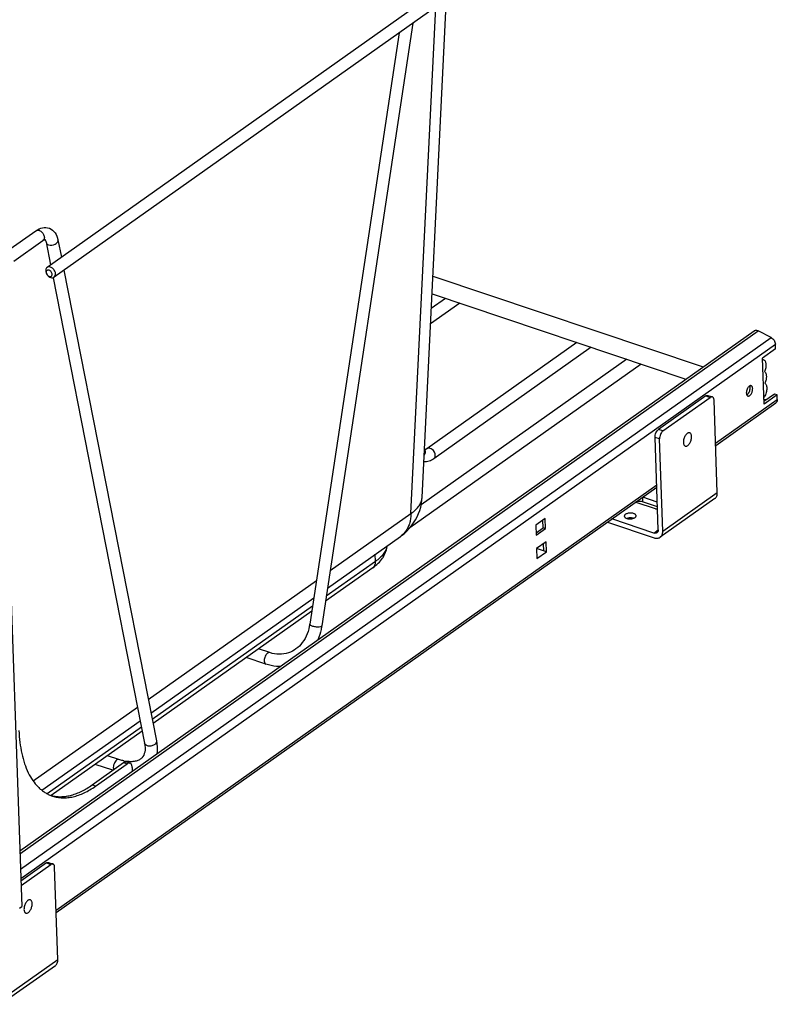
# Model space of a CAD drawing. Units: inches. Extents: x 0 to 17, y 0 to 11.
# Drawn here: x 4.4 to 6.7, y 3.4 to 6.4 of the extents above; entities that cross this region are included whole.
import ezdxf

# ---------------------------------------------------------------- set-up
doc = ezdxf.new("R2010")
doc.units = ezdxf.units.IN
doc.header["$LTSCALE"] = 0.935
doc.header["$MEASUREMENT"] = 0
doc.layers.get('0').update_dxf_attribs({"linetype": 'CONTINUOUS'})
doc.layers.add('02___PRT_ALL_AXES', color=7, linetype='CONTINUOUS')

msp = doc.modelspace()

# ---------------------------------------------------------------- linework, layer by layer
at = {"color": 7, "linetype": 'Continuous'}
for p, q in [((5.6288, 4.9353), (5.7096, 6.5905)), ((5.6515, 6.4589), (4.4887, 5.6354)), ((5.6729, 6.4287), (4.5101, 5.6052)), ((5.601, 6.3778), (5.3238, 4.5454)), ((5.5591, 6.3481), (5.2872, 4.5509)), ((4.3664, 5.6847), (4.4548, 5.7468)), ((4.4824, 5.7195), (4.4826, 5.7196)), ((4.5218, 5.7189), (4.5322, 5.6662)), ((4.3876, 5.6545), (4.476, 5.7166)), ((4.4855, 5.7117), (4.4991, 5.6428)), ((4.5067, 5.6038), (4.7849, 4.1887)), ((4.54, 5.6264), (4.8212, 4.1959)), ((5.6616, 5.6084), (6.4835, 5.333)), ((5.7001, 5.5409), (5.6568, 5.5102)), ((5.659, 5.5546), (6.4311, 5.2959)), ((5.7435, 5.5263), (5.6545, 5.4633)), ((4.4057, 3.8615), (6.6381, 5.4425)), ((6.6898, 5.4222), (6.6511, 5.4423)), ((6.0996, 5.407), (5.6434, 5.0839)), ((6.143, 5.3924), (5.6648, 5.0537)), ((6.7034, 5.3878), (6.7029, 5.4019)), ((6.7034, 5.3878), (6.6636, 5.3596)), ((6.6685, 5.2193), (6.6636, 5.3596)), ((6.295, 5.3415), (5.5918, 4.8436)), ((6.2515, 5.3561), (5.6259, 4.9131)), ((6.6259, 5.2727), (6.6231, 5.2737)), ((6.4913, 5.2443), (6.3475, 5.1425)), ((6.3612, 5.1379), (6.505, 5.2398)), ((6.4979, 5.2459), (6.5116, 5.2413)), ((6.7007, 5.2501), (6.6682, 5.2271)), ((6.7083, 5.2475), (6.6685, 5.2193)), ((6.7083, 5.2475), (6.7007, 5.2501)), ((6.7088, 5.2335), (6.7083, 5.2475)), ((6.5265, 4.9507), (6.5167, 5.2313)), ((6.5215, 5.0936), (6.7045, 5.2232)), ((6.6764, 5.2329), (6.668, 5.2341)), ((6.3469, 4.8378), (6.3371, 5.1184)), ((6.3606, 4.8332), (6.3507, 5.1138)), ((5.6368, 5.081), (5.6359, 5.0819)), ((4.3659, 4.9972), (4.4117, 3.692)), ((4.5165, 3.6737), (6.3424, 4.9668)), ((6.5187, 4.9322), (6.3528, 4.8147)), ((6.0032, 4.8723), (5.9744, 4.8519)), ((5.9744, 4.8519), (5.9755, 4.8209)), ((5.9967, 4.8438), (5.9958, 4.8671)), ((6.0043, 4.8413), (6.0032, 4.8723)), ((6.1923, 4.8605), (6.3343, 4.813)), ((6.3337, 4.8277), (6.2062, 4.8704)), ((5.9752, 4.8287), (5.9967, 4.8438)), ((5.9755, 4.8209), (6.0043, 4.8413)), ((6.0043, 4.8413), (5.9967, 4.8438)), ((5.3412, 4.6601), (5.5627, 4.8171)), ((6.0057, 4.8013), (5.9769, 4.781)), ((5.9991, 4.7729), (5.9983, 4.7961)), ((6.0067, 4.7703), (6.0057, 4.8013)), ((6.0067, 4.7703), (5.9767, 4.7804)), ((5.9769, 4.781), (5.978, 4.75)), ((5.978, 4.75), (6.0067, 4.7703)), ((5.479, 4.722), (5.3351, 4.6202)), ((4.8046, 4.2802), (5.2993, 4.6305)), ((5.2932, 4.5905), (4.8108, 4.2488)), ((5.1656, 4.464), (5.131, 4.4756)), ((5.1538, 4.4289), (5.0935, 4.4491)), ((4.4731, 4.0454), (4.7715, 4.2567)), ((4.7777, 4.2254), (4.501, 4.0295)), ((4.7068, 4.1391), (4.6722, 4.1507)), ((4.73, 4.1318), (4.7407, 4.1283)), ((4.6253, 4.0617), (4.7215, 4.1299)), ((4.6883, 4.1063), (4.6348, 4.1242)), ((4.6359, 4.0582), (4.7322, 4.1263)), ((4.7473, 4.1153), (4.7477, 4.1037)), ((4.4864, 3.8245), (4.4089, 3.7696)), ((4.4094, 3.7557), (4.5001, 3.8199)), ((4.493, 3.826), (4.5066, 3.8214)), ((4.5216, 3.5308), (4.5117, 3.8114)), ((4.405, 3.6873), (4.4117, 3.692)), ((4.5138, 3.5123), (4.3478, 3.3948))]:
    msp.add_line(p, q, dxfattribs=at)
at = {"color": 9, "linetype": 'Continuous'}
for p, q in [((5.5951, 4.8875), (5.6703, 6.4269)), ((4.406, 3.8524), (6.6511, 5.4423)), ((4.4077, 3.806), (6.6898, 5.4222)), ((4.4087, 3.7771), (6.7029, 5.4019)), ((6.4913, 5.2443), (6.505, 5.2398)), ((6.5212, 5.1006), (6.7088, 5.2335)), ((6.3612, 5.1379), (6.3475, 5.1425)), ((6.3507, 5.1138), (6.3371, 5.1184)), ((4.5163, 3.6808), (6.3421, 4.9738)), ((6.3606, 4.8332), (6.5265, 4.9507)), ((5.3492, 4.7134), (5.5951, 4.8875)), ((6.3337, 4.8277), (6.3468, 4.8369)), ((5.4871, 4.7413), (5.4864, 4.763)), ((5.4871, 4.7413), (5.3374, 4.6353)), ((4.7964, 4.3219), (5.3073, 4.6837)), ((5.2955, 4.6056), (4.8085, 4.2607)), ((4.4463, 4.0739), (4.7633, 4.2984)), ((4.7754, 4.2373), (4.4894, 4.0348)), ((4.7215, 4.1299), (4.7322, 4.1263)), ((4.6359, 4.0582), (4.6253, 4.0617)), ((4.4864, 3.8245), (4.5001, 3.8199)), ((4.3556, 3.4133), (4.5216, 3.5308))]:
    msp.add_line(p, q, dxfattribs=at)
at = {"color": 7, "linetype": 'Continuous'}
for points in [[(5.5899, 4.8412), (5.5969, 4.8496), (5.6032, 4.8584), (5.6089, 4.8676), (5.6139, 4.877), (5.6181, 4.8867), (5.6217, 4.8966), (5.6246, 4.9067), (5.6267, 4.917), (5.6282, 4.9274), (5.6288, 4.9353)], [(5.5627, 4.8171), (5.5651, 4.8187), (5.5739, 4.8257), (5.5822, 4.8333), (5.5899, 4.8412)]]:
    msp.add_lwpolyline(points, dxfattribs=at)
at = {"color": 9, "linetype": 'Continuous'}
for centre, radius, start, end in [((4.4594, 5.7318), 0.0168, 69.3192, 71.3145), ((4.8132, 4.1943), 0.00819, 7.67, 11.1605)]:
    msp.add_arc(centre, radius, start, end, dxfattribs=at)
at = {"color": 7, "linetype": 'Continuous'}
for centre, radius, start, end in [((4.4833, 5.7127), 0.00689, 96.9977, 99.2046), ((6.6421, 5.2545), 0.0272, 148.1309, 152.5026), ((6.6442, 5.2534), 0.0295, 152.4578, 156.5334), ((6.6205, 5.2486), 0.00454, 247.8022, 251.4946), ((6.5988, 5.2679), 0.0272, 328.1309, 332.5026), ((6.5968, 5.269), 0.0295, 332.4578, 336.5334), ((4.747, 4.2501), 0.1179, 257.9673, 261.1653), ((4.7456, 4.2413), 0.1089, 261.1996, 261.9046), ((4.5377, 4.1255), 0.1029, 248.5248, 251.4738), ((4.5273, 4.1297), 0.1036, 254.7715, 256.422), ((4.5274, 4.1302), 0.1041, 256.4218, 257.6515)]:
    msp.add_arc(centre, radius, start, end, dxfattribs=at)
for points, knots in [([(4.4548, 5.7468), (4.4607, 5.751), (4.4738, 5.7575), (4.4889, 5.7567), (4.4955, 5.7542)], [0, 0, 0, 0, 0.507377, 1, 1, 1, 1]), ([(4.4955, 5.7542), (4.5025, 5.7516), (4.515, 5.7412), (4.5203, 5.7265), (4.5218, 5.7189)], [0, 0, 0, 0, 0.490597, 1, 1, 1, 1]), ([(4.476, 5.7166), (4.4767, 5.717), (4.4786, 5.7183), (4.4807, 5.7193), (4.4822, 5.7195)], [0, 0, 0, 0, 0.370063, 1, 1, 1, 1]), ([(4.4824, 5.7196), (4.4826, 5.7194), (4.4842, 5.7171), (4.485, 5.7142), (4.4855, 5.7117)], [0, 0, 0, 0, 0.106039, 1, 1, 1, 1]), ([(4.4887, 5.6354), (4.4876, 5.6346), (4.4856, 5.6323), (4.4838, 5.626), (4.4849, 5.6206), (4.4864, 5.6174)], [0, 0, 0, 0, 0.214583, 0.449732, 1, 1, 1, 1]), ([(4.4988, 5.6364), (4.4971, 5.637), (4.4935, 5.6376), (4.49, 5.6364), (4.4887, 5.6354)], [0, 0, 0, 0, 0.529479, 1, 1, 1, 1]), ([(4.5101, 5.6052), (4.5122, 5.6067), (4.5153, 5.6125), (4.5136, 5.6223), (4.508, 5.6311), (4.502, 5.6353), (4.4988, 5.6364)], [0, 0, 0, 0, 0.204094, 0.4554, 0.736609, 1, 1, 1, 1]), ([(4.4947, 5.6269), (4.4933, 5.6273), (4.4904, 5.6277), (4.4867, 5.6249), (4.4857, 5.6202), (4.4865, 5.6171), (4.4872, 5.6155)], [0, 0, 0, 0, 0.243888, 0.461868, 0.707502, 1, 1, 1, 1]), ([(4.4908, 5.6105), (4.4911, 5.6101), (4.4925, 5.609), (4.4941, 5.608), (4.4954, 5.6076)], [0, 0, 0, 0, 0.263235, 1, 1, 1, 1]), ([(4.4923, 5.609), (4.4929, 5.6085), (4.4952, 5.6065), (4.4979, 5.605), (4.5, 5.6043)], [0, 0, 0, 0, 0.263173, 1, 1, 1, 1]), ([(4.4954, 5.6076), (4.4965, 5.6072), (4.4987, 5.6069), (4.5018, 5.6081), (4.5038, 5.6108), (4.5042, 5.6144), (4.5033, 5.6183), (4.5007, 5.6231), (4.4973, 5.626), (4.4947, 5.6269)], [0, 0, 0, 0, 0.116442, 0.219788, 0.324252, 0.443029, 0.578656, 0.724484, 1, 1, 1, 1]), ([(4.5, 5.6043), (4.5017, 5.6037), (4.5053, 5.6031), (4.5088, 5.6043), (4.5101, 5.6052)], [0, 0, 0, 0, 0.529479, 1, 1, 1, 1]), ([(6.6381, 5.4425), (6.639, 5.4431), (6.6409, 5.444), (6.6442, 5.4444), (6.6477, 5.4438), (6.6499, 5.4429), (6.6511, 5.4423)], [0, 0, 0, 0, 0.224962, 0.462077, 0.71988, 1, 1, 1, 1]), ([(6.6898, 5.4222), (6.6916, 5.4212), (6.6951, 5.4187), (6.6992, 5.4137), (6.702, 5.408), (6.7028, 5.4039), (6.7029, 5.4019)], [0, 0, 0, 0, 0.246117, 0.505196, 0.761467, 1, 1, 1, 1]), ([(6.6638, 5.3552), (6.664, 5.3552), (6.6649, 5.3551), (6.6658, 5.355), (6.6665, 5.3547)], [0, 0, 0, 0, 0.255007, 1, 1, 1, 1]), ([(6.6665, 5.3547), (6.6675, 5.3544), (6.6696, 5.3532), (6.6719, 5.3501), (6.6735, 5.3461), (6.6744, 5.3413), (6.6745, 5.3359), (6.6738, 5.3301), (6.6724, 5.3241), (6.671, 5.3202), (6.6702, 5.3183)], [0, 0, 0, 0, 0.08308, 0.175187, 0.281694, 0.40409, 0.540854, 0.688856, 0.84386, 1, 1, 1, 1]), ([(6.6702, 5.3183), (6.672, 5.3169), (6.674, 5.3136), (6.6753, 5.3086), (6.6757, 5.304), (6.6755, 5.299), (6.6748, 5.2938), (6.6734, 5.2884), (6.6721, 5.2849), (6.6714, 5.2832)], [0, 0, 0, 0, 0.182711, 0.294334, 0.419078, 0.55521, 0.699935, 0.849767, 1, 1, 1, 1]), ([(6.6251, 5.275), (6.6239, 5.2744), (6.6216, 5.2725), (6.6199, 5.2702), (6.619, 5.2689)], [0, 0, 0, 0, 0.455112, 1, 1, 1, 1]), ([(6.6239, 5.2572), (6.6247, 5.2592), (6.626, 5.2631), (6.6264, 5.2673), (6.6264, 5.2693)], [0, 0, 0, 0, 0.516364, 1, 1, 1, 1]), ([(6.6295, 5.2755), (6.6288, 5.2757), (6.6273, 5.2759), (6.6258, 5.2753), (6.6251, 5.275)], [0, 0, 0, 0, 0.468431, 1, 1, 1, 1]), ([(6.6264, 5.2693), (6.6263, 5.2704), (6.6261, 5.2723), (6.6255, 5.2742), (6.6251, 5.275)], [0, 0, 0, 0, 0.53453, 1, 1, 1, 1]), ([(6.634, 5.2668), (6.6339, 5.2678), (6.6337, 5.2698), (6.6328, 5.2725), (6.6315, 5.2745), (6.6302, 5.2753), (6.6295, 5.2755)], [0, 0, 0, 0, 0.307119, 0.573682, 0.799786, 1, 1, 1, 1]), ([(6.6714, 5.2832), (6.6737, 5.2815), (6.6755, 5.2778), (6.6765, 5.2732), (6.6769, 5.2694), (6.6768, 5.2642), (6.6758, 5.2577), (6.674, 5.2512), (6.6713, 5.2449), (6.6691, 5.2411), (6.6678, 5.2393)], [0, 0, 0, 0, 0.182617, 0.238784, 0.298878, 0.429444, 0.570388, 0.716382, 0.861478, 1, 1, 1, 1]), ([(6.4913, 5.2443), (6.4919, 5.2447), (6.493, 5.2454), (6.4947, 5.246), (6.4963, 5.2462), (6.4974, 5.246), (6.4979, 5.2459)], [0, 0, 0, 0, 0.285905, 0.544117, 0.778883, 1, 1, 1, 1]), ([(6.5116, 5.2413), (6.5111, 5.2414), (6.51, 5.2416), (6.5084, 5.2414), (6.5066, 5.2408), (6.5056, 5.2402), (6.505, 5.2398)], [0, 0, 0, 0, 0.221117, 0.455883, 0.714095, 1, 1, 1, 1]), ([(6.5167, 5.2313), (6.5166, 5.2325), (6.5164, 5.2348), (6.5154, 5.2378), (6.5138, 5.2401), (6.5123, 5.241), (6.5116, 5.2413)], [0, 0, 0, 0, 0.307144, 0.573714, 0.799828, 1, 1, 1, 1]), ([(6.6171, 5.2652), (6.6162, 5.2632), (6.615, 5.2592), (6.6145, 5.2551), (6.6146, 5.2531)], [0, 0, 0, 0, 0.516364, 1, 1, 1, 1]), ([(6.6146, 5.2531), (6.6146, 5.252), (6.6149, 5.2501), (6.6155, 5.2482), (6.6159, 5.2474)], [0, 0, 0, 0, 0.53453, 1, 1, 1, 1]), ([(6.6159, 5.2474), (6.6171, 5.248), (6.6194, 5.2498), (6.6211, 5.2522), (6.622, 5.2535)], [0, 0, 0, 0, 0.455112, 1, 1, 1, 1]), ([(6.6159, 5.2474), (6.6162, 5.2467), (6.617, 5.2455), (6.6182, 5.2447), (6.6188, 5.2444)], [0, 0, 0, 0, 0.530567, 1, 1, 1, 1]), ([(6.6191, 5.2443), (6.6194, 5.2442), (6.6202, 5.244), (6.6215, 5.2441), (6.6228, 5.2445), (6.6247, 5.2454), (6.6269, 5.2473), (6.6293, 5.2504), (6.6314, 5.2541), (6.6329, 5.2583), (6.6338, 5.2625), (6.634, 5.2654), (6.634, 5.2668)], [0, 0, 0, 0, 0.039681, 0.081229, 0.126188, 0.175505, 0.288487, 0.419607, 0.56386, 0.71395, 0.862081, 1, 1, 1, 1]), ([(6.7088, 5.2335), (6.7089, 5.2324), (6.7087, 5.2304), (6.7079, 5.2275), (6.7065, 5.225), (6.7052, 5.2238), (6.7045, 5.2232)], [0, 0, 0, 0, 0.27546, 0.53161, 0.770655, 1, 1, 1, 1]), ([(6.3371, 5.1184), (6.337, 5.1206), (6.3375, 5.1254), (6.3396, 5.1322), (6.3425, 5.1373), (6.3453, 5.1406), (6.3468, 5.142), (6.3475, 5.1425)], [0, 0, 0, 0, 0.252727, 0.522555, 0.780002, 0.896085, 1, 1, 1, 1]), ([(6.3612, 5.1379), (6.3604, 5.1374), (6.3589, 5.1361), (6.3562, 5.1327), (6.3533, 5.1276), (6.3511, 5.1208), (6.3506, 5.1161), (6.3507, 5.1138)], [0, 0, 0, 0, 0.103915, 0.219998, 0.477445, 0.747273, 1, 1, 1, 1]), ([(5.6434, 5.0839), (5.6425, 5.0833), (5.6409, 5.0822), (5.6387, 5.0814), (5.6375, 5.081), (5.6369, 5.0811), (5.6368, 5.081)], [0, 0, 0, 0, 0.469047, 0.779525, 0.947096, 1, 1, 1, 1]), ([(5.6368, 5.081), (5.6368, 5.081), (5.6369, 5.081), (5.6368, 5.081), (5.6368, 5.081)], [0, 0, 0, 0, 0.330051, 1, 1, 1, 1]), ([(5.6648, 5.0537), (5.6603, 5.0505), (5.6506, 5.0453), (5.6394, 5.0437), (5.6341, 5.0441)], [0, 0, 0, 0, 0.507313, 1, 1, 1, 1]), ([(6.5187, 4.9322), (6.52, 4.9331), (6.5224, 4.9354), (6.5249, 4.9399), (6.5264, 4.9451), (6.5266, 4.9488), (6.5265, 4.9507)], [0, 0, 0, 0, 0.229339, 0.468472, 0.724766, 1, 1, 1, 1]), ([(6.343, 4.8285), (6.3424, 4.8281), (6.341, 4.8274), (6.3387, 4.8269), (6.3362, 4.827), (6.3346, 4.8274), (6.3337, 4.8277)], [0, 0, 0, 0, 0.231474, 0.472236, 0.727966, 1, 1, 1, 1]), ([(6.3469, 4.8378), (6.3469, 4.8368), (6.3468, 4.8349), (6.3461, 4.8323), (6.3448, 4.8301), (6.3437, 4.829), (6.343, 4.8285)], [0, 0, 0, 0, 0.274313, 0.530876, 0.770579, 1, 1, 1, 1]), ([(6.3528, 4.8147), (6.3541, 4.8156), (6.3565, 4.8179), (6.359, 4.8223), (6.3604, 4.8276), (6.3606, 4.8313), (6.3606, 4.8332)], [0, 0, 0, 0, 0.229339, 0.468472, 0.724766, 1, 1, 1, 1]), ([(6.3343, 4.813), (6.3359, 4.8124), (6.3392, 4.8116), (6.3442, 4.8115), (6.3488, 4.8124), (6.3516, 4.8139), (6.3528, 4.8147)], [0, 0, 0, 0, 0.272973, 0.528544, 0.768649, 1, 1, 1, 1]), ([(5.479, 4.722), (5.4848, 4.7262), (5.4956, 4.735), (5.507, 4.7483), (5.514, 4.7599), (5.5182, 4.7691), (5.5213, 4.7787), (5.5224, 4.7853), (5.5227, 4.7887)], [0, 0, 0, 0, 0.259588, 0.509624, 0.632812, 0.755577, 0.877897, 1, 1, 1, 1]), ([(5.2872, 4.5509), (5.2842, 4.5309), (5.2736, 4.5018), (5.2466, 4.4744), (5.2306, 4.4659), (5.2224, 4.4632)], [0, 0, 0, 0, 0.533569, 0.772778, 1, 1, 1, 1]), ([(5.3238, 4.5454), (5.3233, 4.5417), (5.3207, 4.5274), (5.3163, 4.5134), (5.312, 4.5034)], [0, 0, 0, 0, 0.254269, 1, 1, 1, 1]), ([(5.2224, 4.4632), (5.2136, 4.4602), (5.1942, 4.4573), (5.1749, 4.4608), (5.1656, 4.464)], [0, 0, 0, 0, 0.485312, 1, 1, 1, 1]), ([(5.1971, 4.4219), (5.1935, 4.4218), (5.1788, 4.4223), (5.1643, 4.4254), (5.1538, 4.4289)], [0, 0, 0, 0, 0.246985, 1, 1, 1, 1]), ([(4.4032, 4.2278), (4.4037, 4.2156), (4.4054, 4.1919), (4.411, 4.158), (4.4194, 4.127), (4.4305, 4.0993), (4.4443, 4.0754), (4.458, 4.0585), (4.4701, 4.0474), (4.4796, 4.0403), (4.4895, 4.0343), (4.4965, 4.0311), (4.5, 4.0297)], [0, 0, 0, 0, 0.15751, 0.305608, 0.443597, 0.571381, 0.689367, 0.798677, 0.850708, 0.901359, 0.95099, 1, 1, 1, 1]), ([(4.8212, 4.1959), (4.8219, 4.1925), (4.8239, 4.1794), (4.8239, 4.166), (4.8222, 4.1563)], [0, 0, 0, 0, 0.261443, 1, 1, 1, 1]), ([(4.7849, 4.1887), (4.7866, 4.1799), (4.7879, 4.1642), (4.7816, 4.1492), (4.7773, 4.1445)], [0, 0, 0, 0, 0.585493, 1, 1, 1, 1]), ([(4.7225, 4.1348), (4.7212, 4.1351), (4.7159, 4.1363), (4.7107, 4.1378), (4.7068, 4.1391)], [0, 0, 0, 0, 0.241084, 1, 1, 1, 1]), ([(4.7215, 4.1299), (4.7222, 4.1304), (4.7236, 4.1312), (4.7259, 4.132), (4.728, 4.1323), (4.7294, 4.1321), (4.73, 4.1318)], [0, 0, 0, 0, 0.286599, 0.544543, 0.778912, 1, 1, 1, 1]), ([(4.7773, 4.1445), (4.7751, 4.1422), (4.7697, 4.1378), (4.7589, 4.1337), (4.7454, 4.132), (4.7356, 4.1327), (4.7303, 4.1334)], [0, 0, 0, 0, 0.190959, 0.411088, 0.679439, 1, 1, 1, 1]), ([(4.7407, 4.1283), (4.74, 4.1285), (4.7387, 4.1287), (4.7365, 4.1285), (4.7343, 4.1277), (4.7329, 4.1268), (4.7322, 4.1263)], [0, 0, 0, 0, 0.221088, 0.455457, 0.713401, 1, 1, 1, 1]), ([(4.7473, 4.1153), (4.7472, 4.1169), (4.7469, 4.1198), (4.7458, 4.1232), (4.7445, 4.1254), (4.7434, 4.1267), (4.7421, 4.1277), (4.7412, 4.1281), (4.7407, 4.1283)], [0, 0, 0, 0, 0.306925, 0.572433, 0.690044, 0.798925, 0.901238, 1, 1, 1, 1]), ([(4.505, 4.0279), (4.5099, 4.0263), (4.5199, 4.0238), (4.5355, 4.0222), (4.5516, 4.0228), (4.5681, 4.0256), (4.5849, 4.0306), (4.602, 4.0377), (4.6192, 4.0469), (4.6303, 4.0542), (4.6359, 4.0582)], [0, 0, 0, 0, 0.109796, 0.221319, 0.336181, 0.455768, 0.581218, 0.71341, 0.85294, 1, 1, 1, 1]), ([(4.5051, 4.0285), (4.5097, 4.0275), (4.5191, 4.0261), (4.5335, 4.0259), (4.5484, 4.0274), (4.5635, 4.0308), (4.5789, 4.0359), (4.5944, 4.0428), (4.61, 4.0514), (4.6202, 4.0581), (4.6253, 4.0617)], [0, 0, 0, 0, 0.109442, 0.221377, 0.337021, 0.4574, 0.583359, 0.715552, 0.854394, 1, 1, 1, 1]), ([(4.4864, 3.8245), (4.487, 3.8248), (4.488, 3.8255), (4.4897, 3.8261), (4.4914, 3.8263), (4.4925, 3.8261), (4.493, 3.826)], [0, 0, 0, 0, 0.285905, 0.544117, 0.778883, 1, 1, 1, 1]), ([(4.5066, 3.8214), (4.5061, 3.8216), (4.5051, 3.8217), (4.5034, 3.8215), (4.5017, 3.8209), (4.5006, 3.8203), (4.5001, 3.8199)], [0, 0, 0, 0, 0.221117, 0.455883, 0.714095, 1, 1, 1, 1]), ([(4.5117, 3.8114), (4.5117, 3.8126), (4.5114, 3.8149), (4.5104, 3.8179), (4.5089, 3.8202), (4.5074, 3.8211), (4.5066, 3.8214)], [0, 0, 0, 0, 0.307144, 0.573714, 0.799828, 1, 1, 1, 1]), ([(4.5138, 3.5123), (4.5151, 3.5133), (4.5175, 3.5156), (4.52, 3.52), (4.5214, 3.5252), (4.5216, 3.5289), (4.5216, 3.5308)], [0, 0, 0, 0, 0.229339, 0.468472, 0.724766, 1, 1, 1, 1])]:
    msp.add_open_spline(points, degree=3, knots=knots, dxfattribs=at)
at = {"color": 9, "linetype": 'Continuous'}
for points, knots in [([(4.4548, 5.7468), (4.4561, 5.7478), (4.4596, 5.7489), (4.4631, 5.7483), (4.4648, 5.7478)], [0, 0, 0, 0, 0.470397, 1, 1, 1, 1]), ([(4.4654, 5.7476), (4.4685, 5.7464), (4.4743, 5.7421), (4.4796, 5.7333), (4.4811, 5.7237), (4.4781, 5.718), (4.476, 5.7166)], [0, 0, 0, 0, 0.265387, 0.546388, 0.796572, 1, 1, 1, 1]), ([(4.5187, 5.7098), (4.5199, 5.7111), (4.5218, 5.7139), (4.5221, 5.7173), (4.5218, 5.7189)], [0, 0, 0, 0, 0.531802, 1, 1, 1, 1]), ([(4.4855, 5.7117), (4.4858, 5.71), (4.4878, 5.7066), (4.4912, 5.7047), (4.493, 5.704)], [0, 0, 0, 0, 0.462752, 1, 1, 1, 1]), ([(4.493, 5.704), (4.4995, 5.7016), (4.5099, 5.7028), (4.5172, 5.7082), (4.5187, 5.7098)], [0, 0, 0, 0, 0.759162, 1, 1, 1, 1]), ([(5.6358, 5.082), (5.6376, 5.0797), (5.6394, 5.073), (5.637, 5.0668), (5.6351, 5.0641)], [0, 0, 0, 0, 0.470042, 1, 1, 1, 1]), ([(5.6536, 5.0849), (5.6527, 5.0852), (5.6493, 5.086), (5.6455, 5.0854), (5.6434, 5.0839)], [0, 0, 0, 0, 0.277191, 1, 1, 1, 1]), ([(5.6691, 5.0638), (5.6688, 5.0706), (5.6635, 5.0797), (5.6556, 5.0842), (5.6536, 5.0849)], [0, 0, 0, 0, 0.756633, 1, 1, 1, 1]), ([(5.6648, 5.0537), (5.6655, 5.0542), (5.6683, 5.0569), (5.6692, 5.061), (5.6691, 5.0638)], [0, 0, 0, 0, 0.232567, 1, 1, 1, 1]), ([(5.5951, 4.8875), (5.6001, 4.8907), (5.609, 4.8974), (5.6197, 4.9092), (5.6256, 4.9199), (5.6281, 4.9287), (5.6287, 4.9331), (5.6288, 4.9353)], [0, 0, 0, 0, 0.290861, 0.549808, 0.782305, 0.892211, 1, 1, 1, 1]), ([(5.5952, 4.8875), (5.5951, 4.8826), (5.5944, 4.8731), (5.5916, 4.8593), (5.587, 4.8466), (5.5828, 4.8389), (5.5804, 4.8354)], [0, 0, 0, 0, 0.267073, 0.522349, 0.76606, 1, 1, 1, 1]), ([(5.5804, 4.8354), (5.578, 4.8318), (5.5727, 4.8251), (5.5662, 4.8195), (5.5627, 4.8171)], [0, 0, 0, 0, 0.504428, 1, 1, 1, 1]), ([(5.5223, 4.7884), (5.5215, 4.7841), (5.5186, 4.7754), (5.511, 4.7631), (5.5004, 4.7515), (5.4918, 4.7446), (5.4871, 4.7413)], [0, 0, 0, 0, 0.217198, 0.452683, 0.712703, 1, 1, 1, 1]), ([(5.479, 4.722), (5.4803, 4.723), (5.4828, 4.7254), (5.4855, 4.73), (5.487, 4.7354), (5.4872, 4.7393), (5.4871, 4.7413)], [0, 0, 0, 0, 0.229448, 0.468442, 0.724435, 1, 1, 1, 1]), ([(5.3204, 4.5426), (5.3174, 4.5416), (5.3102, 4.5413), (5.3015, 4.5424), (5.2945, 4.5446), (5.2902, 4.5466), (5.287, 4.5492), (5.2872, 4.5509)], [0, 0, 0, 0, 0.260628, 0.583355, 0.73266, 0.856149, 1, 1, 1, 1]), ([(5.3238, 4.5454), (5.3238, 4.5451), (5.3232, 4.5436), (5.3216, 4.543), (5.3204, 4.5426)], [0, 0, 0, 0, 0.195042, 1, 1, 1, 1]), ([(5.1618, 4.4639), (5.1582, 4.4627), (5.1523, 4.4556), (5.1495, 4.4475), (5.149, 4.4428)], [0, 0, 0, 0, 0.441594, 1, 1, 1, 1]), ([(5.1656, 4.464), (5.1647, 4.4643), (5.1633, 4.4643), (5.1621, 4.464), (5.1618, 4.4639)], [0, 0, 0, 0, 0.731475, 1, 1, 1, 1]), ([(5.149, 4.4428), (5.1488, 4.4412), (5.1485, 4.4364), (5.1506, 4.43), (5.1538, 4.4289)], [0, 0, 0, 0, 0.326526, 1, 1, 1, 1]), ([(4.8213, 4.1954), (4.8214, 4.1947), (4.8214, 4.1915), (4.8197, 4.1886), (4.8181, 4.1868)], [0, 0, 0, 0, 0.232351, 1, 1, 1, 1]), ([(4.8181, 4.1868), (4.8158, 4.1843), (4.8095, 4.1806), (4.7992, 4.1791), (4.7896, 4.1812), (4.7854, 4.1862), (4.7849, 4.1887)], [0, 0, 0, 0, 0.263382, 0.547623, 0.80005, 1, 1, 1, 1]), ([(4.6978, 4.1353), (4.6944, 4.1316), (4.6903, 4.1227), (4.6895, 4.1126), (4.6911, 4.1083)], [0, 0, 0, 0, 0.524097, 1, 1, 1, 1]), ([(4.7068, 4.1391), (4.7054, 4.1396), (4.7017, 4.139), (4.6991, 4.1367), (4.6978, 4.1353)], [0, 0, 0, 0, 0.430044, 1, 1, 1, 1])]:
    msp.add_open_spline(points, degree=3, knots=knots, dxfattribs=at)
at = {"color": 7, "linetype": 'Continuous'}
msp.add_open_spline([(4.4872, 5.6155), (4.4881, 5.6136), (4.4893, 5.6119), (4.4908, 5.6105)], degree=3, dxfattribs=at)
at = {"layer": '02___PRT_ALL_AXES', "color": 7, "linetype": 'Continuous'}
for p, q in [((6.4481, 5.1174), (6.4483, 5.121)), ((6.4234, 5.1034), (6.4237, 5.1001)), ((6.2787, 4.9217), (6.3371, 4.9021)), ((6.3445, 4.9071), (6.2994, 4.9222)), ((6.3439, 4.9217), (6.2997, 4.9366)), ((4.4184, 3.6835), (4.4188, 3.6802)), ((4.4432, 3.6975), (4.4433, 3.7011))]:
    msp.add_line(p, q, dxfattribs=at)
at = {"layer": '02___PRT_ALL_AXES', "color": 9, "linetype": 'Continuous'}
msp.add_line((6.2989, 4.936), (6.2994, 4.9222), dxfattribs=at)
at = {"layer": '02___PRT_ALL_AXES', "color": 7, "linetype": 'Continuous'}
msp.add_arc((6.2583, 4.8938), 0.0229, 251.4928, 253.7068, dxfattribs=at)
for points, knots in [([(6.4425, 5.1322), (6.442, 5.1324), (6.441, 5.1326), (6.4394, 5.1325), (6.4377, 5.132), (6.4353, 5.1308), (6.4324, 5.1283), (6.4293, 5.1244), (6.4267, 5.1196), (6.4247, 5.1143), (6.4235, 5.1088), (6.4233, 5.1051), (6.4234, 5.1034)], [0, 0, 0, 0, 0.039681, 0.081229, 0.126188, 0.175505, 0.288487, 0.419607, 0.56386, 0.71395, 0.862081, 1, 1, 1, 1]), ([(6.4483, 5.121), (6.4482, 5.1223), (6.4479, 5.1249), (6.4468, 5.1283), (6.4453, 5.1305), (6.4438, 5.1317), (6.4429, 5.1321), (6.4425, 5.1322)], [0, 0, 0, 0, 0.306751, 0.572993, 0.798825, 0.901168, 1, 1, 1, 1]), ([(6.4237, 5.1001), (6.4239, 5.0991), (6.4244, 5.0973), (6.4255, 5.0949), (6.4271, 5.0931), (6.4284, 5.0923), (6.4291, 5.0921)], [0, 0, 0, 0, 0.297313, 0.558324, 0.788347, 1, 1, 1, 1]), ([(6.4291, 5.0921), (6.4295, 5.092), (6.4305, 5.0918), (6.4325, 5.0918), (6.4352, 5.0928), (6.4383, 5.0951), (6.4412, 5.0984), (6.4438, 5.1026), (6.4459, 5.1073), (6.4474, 5.1122), (6.448, 5.1157), (6.4481, 5.1174)], [0, 0, 0, 0, 0.03998, 0.081538, 0.174015, 0.283711, 0.410843, 0.552023, 0.701613, 0.853155, 1, 1, 1, 1]), ([(6.2861, 4.9234), (6.2854, 4.9233), (6.283, 4.923), (6.2805, 4.9224), (6.2788, 4.9218)], [0, 0, 0, 0, 0.260453, 1, 1, 1, 1]), ([(6.2994, 4.9222), (6.2973, 4.9229), (6.2929, 4.9237), (6.2884, 4.9237), (6.2861, 4.9234)], [0, 0, 0, 0, 0.481047, 1, 1, 1, 1]), ([(6.2721, 4.887), (6.2706, 4.8875), (6.2676, 4.8882), (6.2629, 4.8885), (6.258, 4.8882), (6.2534, 4.8873), (6.2494, 4.8859), (6.2467, 4.8842), (6.2451, 4.8826), (6.2443, 4.8814), (6.2438, 4.8802), (6.2437, 4.8793), (6.2437, 4.8789)], [0, 0, 0, 0, 0.137492, 0.286429, 0.438061, 0.583988, 0.716256, 0.829226, 0.877942, 0.921861, 0.96198, 1, 1, 1, 1]), ([(6.2717, 4.8725), (6.2729, 4.8729), (6.2749, 4.8739), (6.2774, 4.8757), (6.279, 4.8778), (6.2794, 4.8794), (6.2794, 4.8802)], [0, 0, 0, 0, 0.314175, 0.582792, 0.806475, 1, 1, 1, 1]), ([(6.2794, 4.8802), (6.2794, 4.8809), (6.2789, 4.8823), (6.2774, 4.8842), (6.275, 4.8858), (6.2731, 4.8866), (6.2721, 4.887)], [0, 0, 0, 0, 0.196855, 0.421415, 0.689056, 1, 1, 1, 1]), ([(6.3371, 4.9021), (6.3383, 4.9017), (6.3408, 4.9011), (6.3433, 4.9008), (6.3447, 4.9007)], [0, 0, 0, 0, 0.480907, 1, 1, 1, 1]), ([(6.2437, 4.8789), (6.2437, 4.8782), (6.2442, 4.8767), (6.2457, 4.8748), (6.2481, 4.8732), (6.25, 4.8724), (6.251, 4.8721)], [0, 0, 0, 0, 0.196855, 0.421415, 0.689056, 1, 1, 1, 1]), ([(6.2593, 4.8735), (6.2586, 4.8735), (6.2561, 4.8731), (6.2536, 4.8725), (6.2519, 4.8719)], [0, 0, 0, 0, 0.260754, 1, 1, 1, 1]), ([(6.2519, 4.8718), (6.2534, 4.8714), (6.2568, 4.8707), (6.2619, 4.8706), (6.2669, 4.8711), (6.2702, 4.872), (6.2717, 4.8725)], [0, 0, 0, 0, 0.241861, 0.500177, 0.758279, 1, 1, 1, 1]), ([(6.2717, 4.8726), (6.2698, 4.8731), (6.2656, 4.8738), (6.2614, 4.8738), (6.2593, 4.8735)], [0, 0, 0, 0, 0.484658, 1, 1, 1, 1]), ([(4.4376, 3.7123), (4.4371, 3.7125), (4.4361, 3.7127), (4.4344, 3.7126), (4.4328, 3.7121), (4.4304, 3.7109), (4.4275, 3.7085), (4.4244, 3.7045), (4.4218, 3.6997), (4.4198, 3.6944), (4.4186, 3.6889), (4.4184, 3.6852), (4.4184, 3.6835)], [0, 0, 0, 0, 0.039681, 0.081229, 0.126188, 0.175505, 0.288487, 0.419607, 0.56386, 0.71395, 0.862081, 1, 1, 1, 1]), ([(4.4433, 3.7011), (4.4433, 3.7025), (4.443, 3.705), (4.4419, 3.7084), (4.4403, 3.7106), (4.4388, 3.7118), (4.438, 3.7122), (4.4376, 3.7123)], [0, 0, 0, 0, 0.306751, 0.572993, 0.798825, 0.901168, 1, 1, 1, 1]), ([(4.4242, 3.6722), (4.4246, 3.6721), (4.4255, 3.6719), (4.4276, 3.672), (4.4303, 3.673), (4.4334, 3.6753), (4.4363, 3.6786), (4.4389, 3.6827), (4.441, 3.6874), (4.4425, 3.6924), (4.4431, 3.6958), (4.4432, 3.6975)], [0, 0, 0, 0, 0.03998, 0.081538, 0.174015, 0.283711, 0.410843, 0.552023, 0.701613, 0.853155, 1, 1, 1, 1]), ([(4.4188, 3.6802), (4.419, 3.6792), (4.4194, 3.6774), (4.4206, 3.675), (4.4222, 3.6732), (4.4235, 3.6725), (4.4242, 3.6722)], [0, 0, 0, 0, 0.297313, 0.558324, 0.788347, 1, 1, 1, 1])]:
    msp.add_open_spline(points, degree=3, knots=knots, dxfattribs=at)

doc.saveas('drawing.dxf')
